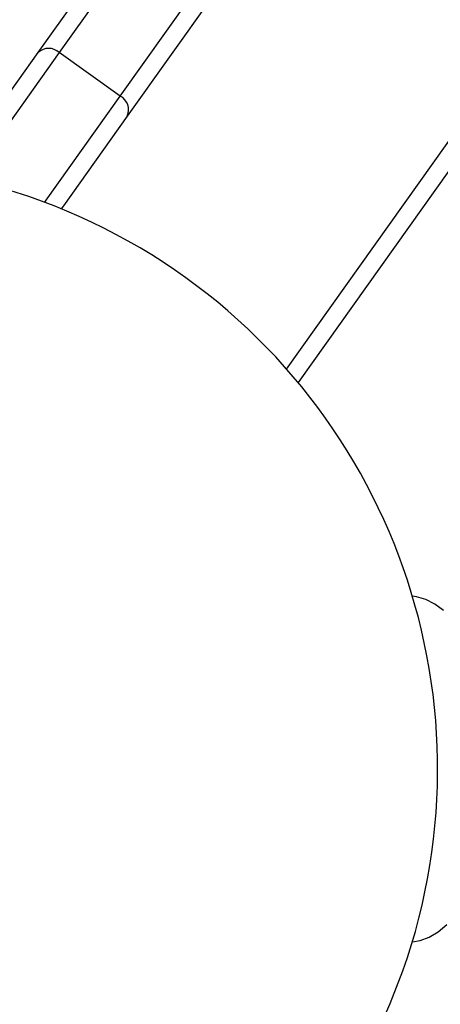
# Model space of a CAD drawing. Units: millimetres. Extents: x -2480 to 3052, y -2252 to 6674.
# Drawn here: x -460 to -387, y 5990 to 6161 of the extents above; entities that cross this region are included whole.
import ezdxf

# ---------------------------------------------------------------- set-up
doc = ezdxf.new("R2010")
doc.units = ezdxf.units.MM
doc.styles.add('SLDTEXTSTYLE0', font='TXT', dxfattribs={"width": 0.7})
doc.dimstyles.new('SLDDIMSTYLE1', dxfattribs={"dimtxt": 5, "dimasz": 3.302, "dimexe": 0, "dimexo": 0.0625, "dimgap": 1.25, "dimtad": 2, "dimdec": 0, "dimrnd": 1e-09, "dimzin": 12, "dimdsep": 46, "dimtxsty": 'SLDTEXTSTYLE0', "dimsah": 1, "dimcen": 0.09, "dimadec": 0, "dimazin": 3, "dimtfac": 1, "dimtofl": 0, "dimtmove": 0, "dimatfit": 3, "dimfxl": 0, "dimfrac": 2, "dimtolj": 1, "dimtzin": 12, "dimarcsym": 0})

# ---------------------------------------------------------------- blocks, each defined once
blk = doc.blocks.new('_D_4')
at = {"color": 7, "linetype": 'Continuous', "lineweight": 0}
for p, q in [((-110.16, 6673.8), (-1244.28, 6673.8)), ((-1243.28, 4049.34), (-1243.28, 6673.8)), ((1032.47, 4049.34), (-1244.28, 4049.34))]:
    blk.add_line(p, q, dxfattribs=at)
at = {"color": 7, "linetype": 'Continuous', "lineweight": 18}
for points in [[(-1243.28, 6673.8), (-1243.79, 6670.5), (-1242.77, 6670.5)], [(-1243.28, 4049.34), (-1242.77, 4052.64), (-1243.79, 4052.64)]]:
    blk.add_solid(points, dxfattribs=at)
at = {"color": 7, "linetype": 'Continuous', "lineweight": 18, "insert": (-1249.73, 5534.87), "char_height": 5, "attachment_point": 1, "rotation": 90, "style": 'SLDTEXTSTYLE0'}
blk.add_mtext('2624,5', dxfattribs=at)

msp = doc.modelspace()

# ---------------------------------------------------------------- linework, layer by layer
at = {"color": 7, "linetype": 'Continuous', "lineweight": 25}
for p, q in [((-456.97, 6155.52), (-209.23, 6503.72)), ((-205.56, 6503.71), (-453.29, 6155.52)), ((-442.7, 6147.98), (-194.96, 6496.17)), ((-193.75, 6492.7), (-441.49, 6144.51)), ((-472.23, 6134.07), (-456.97, 6155.52)), ((-453.29, 6155.52), (-468.96, 6133.49)), ((-442.7, 6147.98), (-453.29, 6155.52)), ((-413.85, 6100.59), (-378.37, 6150.46)), ((-374.7, 6150.47), (-411.85, 6098.25)), ((-455.83, 6129.53), (-442.7, 6147.98)), ((-441.49, 6144.51), (-452.57, 6128.92)), ((-452.57, 6128.92), (-452.95, 6128.4))]:
    msp.add_line(p, q, dxfattribs=at)
at = {"color": 7, "linetype": 'Continuous', "lineweight": 25, "flags": 128}
for points in [[(-386.61, 6058.68), (-388.13, 6059.82), (-389.71, 6060.62), (-391.31, 6061.08), (-392.02, 6061.17)], [(-392.02, 6001.22), (-390.69, 6001.45), (-389.1, 6002.04), (-387.54, 6002.97), (-386.05, 6004.24)], [(-397.78, 5986.19), (-395.86, 5990.5), (-393.66, 5996.2)]]:
    msp.add_lwpolyline(points, dxfattribs=at)
at = {"color": 7, "linetype": 'Continuous', "lineweight": 25}
for centre, radius, start, end in [((-455.13, 6153.57), 2.68, 46.5763, 133.2657), ((-443.93, 6145.6), 2.68, 335.872, 62.5614), ((-492.65, 6031.2), 105, 340.5288, 301.4307)]:
    msp.add_arc(centre, radius, start, end, dxfattribs=at)

# ---------------------------------------------------------------- dimensions: what is measured, and where the dimension line sits
at = {"color": 7, "linetype": 'Continuous', "lineweight": 18}
dim = msp.add_linear_dim(base=(-1243.28, 6673.8), p1=(1032.47, 4049.34), p2=(-110.16, 6673.8), angle=90, dimstyle='SLDDIMSTYLE1', dxfattribs=at)
dim.commit()
dim.dimension.update_dxf_attribs({"geometry": '_D_4', "text_midpoint": (-1243.28, 5543.23), "dimtype": 160})

doc.saveas('drawing.dxf')
